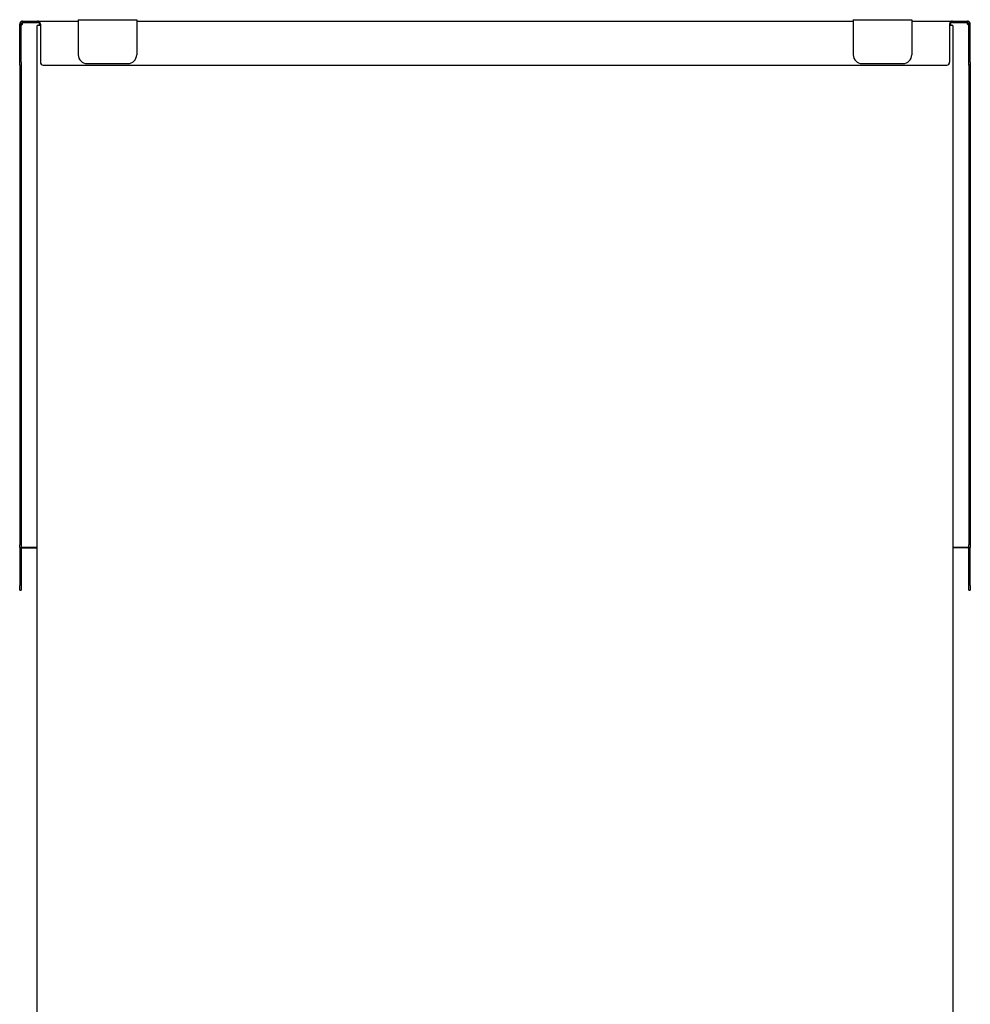
# Model space of a CAD drawing. Units: millimetres. Extents: x -1306 to 4076, y -640 to 3126.
# Drawn here: x 776 to 1426, y 1560 to 2234 of the extents above; entities that cross this region are included whole.
import ezdxf

# ---------------------------------------------------------------- set-up
doc = ezdxf.new("R2010")
doc.units = ezdxf.units.MM
doc.layers.add('Default', color=7, linetype='Continuous')

# ---------------------------------------------------------------- blocks, each defined once
blk = doc.blocks.new('SE60')
at = {"layer": 'Default', "color": 7, "linetype": 'Continuous'}
for p, q in [((107.21, 1704.04), (97.21, 1704.04)), ((97.21, 1703.96), (107.21, 1703.96)), ((743.21, 1704.04), (733.21, 1704.04)), ((743.21, 1703.96), (733.21, 1703.96)), ((95.21, 1703.04), (95.21, 1678.04)), ((96.21, 1703.04), (96.21, 1678.04)), ((744.21, 1678.04), (744.21, 1703.04)), ((745.21, 1678.04), (745.21, 1703.04)), ((95.21, 1675.04), (95.21, 1678.04)), ((96.21, 1678.04), (96.21, 1675.04)), ((744.21, 1675.04), (744.21, 1678.04)), ((745.21, 1678.04), (745.21, 1675.04)), ((95.21, 1674.96), (95.21, 1675.04)), ((95.21, 1674.96), (96.21, 1674.96)), ((96.21, 1674.96), (96.21, 1675.04)), ((744.21, 1675.04), (744.21, 1674.96)), ((744.21, 1674.96), (745.21, 1674.96)), ((745.21, 1675.04), (745.21, 1674.96))]:
    blk.add_line(p, q, dxfattribs=at)
for centre, radius, start, end in [((97.21, 1703.04), 2, 149.9747, 180), ((97.21, 1703.04), 1, 90, 180), ((743.21, 1703.04), 1, 0, 90), ((743.21, 1703.04), 2, 0, 30.02521)]:
    blk.add_arc(centre, radius, start, end, dxfattribs=at)
for points, weights in [([(97.21, 1703.96), (96.21, 1703.96), (96.21, 1702.96)], [1, 0.707106781186, 1]), ([(744.21, 1702.96), (744.21, 1703.96), (743.21, 1703.96)], [1, 0.707106781187, 1])]:
    blk.add_rational_spline(points, weights, degree=2, dxfattribs=at)
blk = doc.blocks.new('SE61')
at = {"layer": 'Default', "color": 7, "linetype": 'Continuous'}
for p, q in [((107.21, 1354.08), (107.21, 2061.08)), ((109.21, 2061.08), (109.36, 2061.08)), ((731.07, 2061.08), (731.21, 2061.08)), ((733.21, 2061.08), (733.21, 1354.08)), ((116.71, 1368.08), (111.21, 1368.08)), ((718.71, 1368.08), (121.71, 1368.08)), ((729.21, 1368.08), (723.71, 1368.08)), ((109.21, 1366.08), (109.21, 1354.08)), ((118.71, 1366.08), (118.71, 1360.08)), ((119.71, 1360.08), (119.71, 1366.08)), ((720.71, 1366.08), (720.71, 1360.08)), ((721.71, 1360.08), (721.71, 1366.08)), ((731.21, 1354.08), (731.21, 1366.08)), ((107.21, 1354.07), (107.21, 1354.08)), ((107.21, 1354.07), (108.21, 1354.07)), ((108.21, 1354.07), (108.21, 1354.08)), ((109.21, 1354.08), (109.21, 1352.08)), ((118.71, 1360.08), (119.71, 1360.08)), ((164.21, 1354.08), (197.21, 1354.08)), ((164.21, 1354.08), (197.21, 1354.08)), ((164.21, 1354.08), (164.21, 1352.08)), ((175.21, 1354.08), (164.21, 1354.08)), ((175.21, 1354.08), (166.21, 1354.08)), ((197.21, 1354.08), (197.21, 1352.08)), ((330.88, 1354.08), (342.88, 1354.08)), ((330.88, 1354.08), (330.88, 1352.08)), ((330.88, 1354.08), (342.88, 1354.08)), ((342.88, 1352.08), (342.88, 1354.08)), ((497.55, 1354.08), (509.55, 1354.08)), ((497.55, 1354.08), (497.55, 1352.08)), ((497.55, 1354.08), (509.55, 1354.08)), ((509.55, 1352.08), (509.55, 1354.08)), ((643.21, 1354.08), (676.21, 1354.08)), ((643.21, 1354.08), (676.21, 1354.08)), ((643.21, 1352.08), (643.21, 1354.08)), ((676.21, 1354.08), (665.21, 1354.08)), ((674.21, 1354.08), (665.21, 1354.08)), ((676.21, 1352.08), (676.21, 1354.08)), ((720.71, 1360.08), (721.71, 1360.08)), ((731.21, 1352.08), (731.21, 1354.08)), ((732.21, 1354.08), (732.21, 1354.07)), ((732.21, 1354.07), (733.21, 1354.07)), ((733.21, 1354.08), (733.21, 1354.07)), ((109.21, 1352.08), (164.21, 1352.08)), ((109.21, 1352.08), (109.21, 1352.08)), ((163.46, 1352.08), (163.46, 1352.08)), ((163.46, 1352.08), (164.96, 1352.08)), ((164.96, 1352.08), (163.46, 1352.08)), ((189.21, 1353.08), (164.21, 1353.08)), ((189.21, 1352.08), (164.21, 1352.08)), ((164.21, 1352.08), (178.21, 1352.08)), ((164.96, 1352.08), (164.96, 1352.08)), ((169.46, 1352.08), (169.46, 1352.08)), ((169.46, 1352.08), (170.96, 1352.08)), ((170.96, 1352.08), (169.46, 1352.08)), ((170.96, 1352.08), (170.96, 1352.08)), ((192.21, 1352.08), (192.21, 1353.08)), ((192.21, 1352.08), (192.21, 1352.08)), ((197.21, 1352.08), (197.21, 1352.08)), ((330.88, 1352.08), (330.88, 1352.08)), ((342.88, 1352.08), (342.88, 1352.08)), ((497.55, 1352.08), (497.55, 1352.08)), ((509.55, 1352.08), (509.55, 1352.08)), ((643.21, 1352.08), (643.21, 1352.08)), ((648.21, 1352.08), (648.21, 1353.08)), ((648.21, 1352.08), (648.21, 1352.08)), ((676.21, 1353.08), (651.21, 1353.08)), ((676.21, 1352.08), (651.21, 1352.08)), ((662.21, 1352.08), (676.21, 1352.08)), ((669.46, 1352.08), (670.96, 1352.08)), ((670.96, 1352.08), (669.46, 1352.08)), ((669.46, 1352.08), (669.46, 1352.08)), ((670.96, 1352.08), (670.96, 1352.08)), ((675.46, 1352.08), (676.96, 1352.08)), ((676.96, 1352.08), (675.46, 1352.08)), ((675.46, 1352.08), (675.46, 1352.08)), ((676.21, 1352.08), (731.21, 1352.08)), ((676.96, 1352.08), (676.96, 1352.08)), ((731.21, 1352.08), (731.21, 1352.08))]:
    blk.add_line(p, q, dxfattribs=at)
for centre, start, end in [((111.21, 1366.08), 90, 180), ((116.71, 1366.08), 0, 90), ((121.71, 1366.08), 90, 180), ((718.71, 1366.08), 0, 90), ((723.71, 1366.08), 90, 180), ((729.21, 1366.08), 0, 90)]:
    blk.add_arc(centre, 2, start, end, dxfattribs=at)
for points, weights in [([(109.21, 2061.08), (107.21, 2061.08), (107.21, 2061.08)], [1, 0.707106781781, 1]), ([(733.21, 2061.08), (733.21, 2061.08), (731.21, 2061.08)], [1, 0.707106781781, 1]), ([(109.21, 1354.08), (107.21, 1354.08), (107.21, 1354.08)], [1, 0.707106781781, 1]), ([(109.21, 1354.08), (108.21, 1354.08), (108.21, 1354.08)], [1, 0.707106779534, 1]), ([(733.21, 1354.08), (733.21, 1354.08), (731.21, 1354.08)], [1, 0.707106780259, 1]), ([(732.21, 1354.08), (732.21, 1354.08), (731.21, 1354.08)], [1, 0.707106781781, 1]), ([(192.21, 1353.08), (192.21, 1353.08), (189.21, 1353.08)], [1, 0.707106780766, 1]), ([(189.21, 1352.08), (192.21, 1352.08), (192.21, 1352.08)], [1, 0.707106780766, 1]), ([(192.21, 1352.08), (192.21, 1352.08), (189.21, 1352.08)], [1, 0.707106781781, 1]), ([(651.21, 1353.08), (648.21, 1353.08), (648.21, 1353.08)], [1, 0.707106781781, 1]), ([(651.21, 1352.08), (648.21, 1352.08), (648.21, 1352.08)], [1, 0.707106781781, 1]), ([(648.21, 1352.08), (648.21, 1352.08), (651.21, 1352.08)], [1, 0.707106781781, 1])]:
    blk.add_rational_spline(points, weights, degree=2, dxfattribs=at)
blk = doc.blocks.new('SE62')
at = {"layer": 'Default', "color": 7, "linetype": 'Continuous'}
for p, q in [((107.36, 2064.08), (135.21, 2064.08)), ((175.21, 2064.08), (665.21, 2064.08)), ((705.21, 2064.08), (733.07, 2064.08))]:
    blk.add_line(p, q, dxfattribs=at)
blk = doc.blocks.new('SE63')
at = {"layer": 'Default', "color": 7, "linetype": 'Continuous'}
for p, q in [((95.21, 2036.07), (95.21, 2062.07)), ((96.21, 2036.07), (96.21, 2062.07)), ((97.21, 2064.07), (107.36, 2064.08)), ((97.21, 2063.07), (97.21, 2064.07)), ((97.21, 2063.07), (107.36, 2063.08)), ((97.21, 2062.04), (97.21, 2063.04)), ((97.21, 2062.04), (97.21, 2062.04)), ((107.36, 2063.08), (107.36, 2064.08)), ((109.36, 2062.08), (109.36, 2036.08)), ((731.07, 2062.08), (731.07, 2036.08)), ((733.07, 2063.08), (733.07, 2064.08)), ((733.07, 2064.08), (743.21, 2064.07)), ((733.07, 2063.08), (743.21, 2063.07)), ((743.21, 2063.07), (743.21, 2064.07)), ((743.21, 2062.04), (743.21, 2063.04)), ((743.22, 2062.04), (743.21, 2062.04)), ((744.21, 2036.07), (744.21, 2062.07)), ((745.21, 2036.07), (745.21, 2062.07)), ((95.21, 2034.07), (95.21, 2036.07)), ((95.21, 2034.07), (95.21, 2034.05)), ((95.21, 2034.05), (96.21, 2034.05)), ((95.21, 2034.05), (95.21, 2033.05)), ((96.21, 2036.07), (96.21, 2034.07)), ((96.21, 2034.07), (96.21, 2034.05)), ((96.21, 2034.05), (96.21, 2033.05)), ((109.36, 2036.08), (109.36, 2036.08)), ((111.36, 2034.08), (729.07, 2034.08)), ((111.36, 2034.08), (729.07, 2034.08)), ((731.07, 2036.08), (731.07, 2036.08)), ((744.21, 2034.07), (744.21, 2036.07)), ((744.21, 2034.07), (744.21, 2034.05)), ((745.21, 2034.05), (744.21, 2034.05)), ((744.21, 2034.05), (744.21, 2033.05)), ((745.21, 2036.07), (745.21, 2034.07)), ((745.21, 2034.07), (745.21, 2034.05)), ((745.21, 2034.05), (745.21, 2033.05)), ((95.21, 2033.05), (96.21, 2033.05)), ((95.21, 2033.05), (95.21, 1706.05)), ((96.21, 2033.05), (96.21, 1706.05)), ((745.21, 2033.05), (744.21, 2033.05)), ((744.21, 2033.05), (744.21, 1706.05)), ((745.21, 2033.05), (745.21, 1706.05)), ((95.21, 1704.05), (95.21, 1706.05)), ((95.21, 1704.04), (95.21, 1704.05)), ((96.21, 1706.05), (96.21, 1704.05)), ((96.21, 1704.04), (96.21, 1704.05)), ((97.21, 1704.04), (107.21, 1704.04)), ((97.21, 1704.04), (107.21, 1704.04)), ((733.21, 1704.04), (743.21, 1704.04)), ((733.21, 1704.04), (743.21, 1704.04)), ((744.21, 1704.05), (744.21, 1706.05)), ((744.21, 1704.05), (744.21, 1704.04)), ((745.21, 1706.05), (745.21, 1704.05)), ((745.21, 1704.05), (745.21, 1704.04))]:
    blk.add_line(p, q, dxfattribs=at)
for centre, radius, start, end in [((97.21, 2062.04), 1, 89.98971, 179.99781), ((743.21, 2062.04), 1, 0.00219, 90.01029), ((111.36, 2036.08), 2, 180, 270), ((111.36, 2036.08), 2, 180, 270), ((729.07, 2036.08), 2, 270, 360), ((729.07, 2036.08), 2, 270, 360)]:
    blk.add_arc(centre, radius, start, end, dxfattribs=at)
for points, weights in [([(97.21, 2064.07), (95.21, 2064.07), (95.21, 2062.07)], [1, 0.707106781187, 1]), ([(97.21, 2063.07), (96.21, 2063.07), (96.21, 2062.07)], [1, 0.707106781186, 1]), ([(109.36, 2062.08), (109.36, 2064.08), (107.36, 2064.08)], [1, 0.707106781186, 1]), ([(109.36, 2062.08), (109.36, 2063.08), (107.36, 2063.08)], [1, 0.707106781213, 1]), ([(733.07, 2064.08), (731.07, 2064.08), (731.07, 2062.08)], [1, 0.707106781186, 1]), ([(733.07, 2063.08), (731.07, 2063.08), (731.07, 2062.08)], [1, 0.707106781216, 1]), ([(745.21, 2062.07), (745.21, 2064.07), (743.21, 2064.07)], [1, 0.707106781186, 1]), ([(744.21, 2062.07), (744.21, 2063.07), (743.21, 2063.07)], [1, 0.707106781187, 1]), ([(95.21, 1704.04), (95.21, 1704.04), (97.21, 1704.04)], [1, 0.707106781335, 1]), ([(96.21, 1704.04), (96.21, 1704.04), (97.21, 1704.04)], [1, 0.707106781781, 1]), ([(743.21, 1704.04), (745.21, 1704.04), (745.21, 1704.04)], [1, 0.707106781781, 1]), ([(743.21, 1704.04), (744.21, 1704.04), (744.21, 1704.04)], [1, 0.707106781781, 1])]:
    blk.add_rational_spline(points, weights, degree=2, dxfattribs=at)
for points, knots in [([(97.21, 2062.04), (97.08, 2062), (96.95, 2061.96), (96.7, 2061.87), (96.57, 2061.83), (96.36, 2061.76), (96.28, 2061.73), (96.2, 2061.7)], [0, 0, 0, 0, 0.125, 0.125, 0.25, 0.25, 0.3394493, 0.3394493, 0.3394493, 0.3394493]), ([(97.21, 2062.04), (97.08, 2061.96), (96.95, 2061.87), (96.71, 2061.71), (96.6, 2061.62), (96.32, 2061.37), (96.21, 2061.21), (96.21, 2061.04)], [0, 0, 0, 0, 0.25, 0.25, 0.5, 0.5, 1, 1, 1, 1]), ([(743.21, 2062.04), (743.35, 2061.96), (743.47, 2061.87), (743.72, 2061.71), (743.83, 2061.62), (744.11, 2061.37), (744.21, 2061.21), (744.21, 2061.04)], [0, 0, 0, 0, 0.25, 0.25, 0.5, 0.5, 1, 1, 1, 1]), ([(743.21, 2062.04), (743.35, 2062), (743.48, 2061.96), (743.73, 2061.87), (743.86, 2061.83), (744.07, 2061.76), (744.15, 2061.73), (744.23, 2061.7)], [0, 0, 0, 0, 0.125, 0.125, 0.25, 0.25, 0.3394493, 0.3394493, 0.3394493, 0.3394493])]:
    blk.add_open_spline(points, degree=3, knots=knots, dxfattribs=at)
blk = doc.blocks.new('SE68')
at = {"layer": 'Default', "color": 7, "linetype": 'Continuous'}
for centre, radius, start, end in [((110.21, 2061.08), 2, 127.83581, 180), ((110.21, 2061.08), 1, 149.07763, 180), ((110.21, 2061.04), 1, 149.07763, 177.99144)]:
    blk.add_arc(centre, radius, start, end, dxfattribs=at)
blk = doc.blocks.new('SE70')
at = {"layer": 'Default', "color": 7, "linetype": 'Continuous'}
for centre, radius, start, end in [((730.21, 2061.08), 1, 0, 30.92237), ((730.21, 2061.04), 1, 2.00856, 30.92237), ((730.21, 2061.08), 2, 0, 52.16419)]:
    blk.add_arc(centre, radius, start, end, dxfattribs=at)
blk = doc.blocks.new('SE72')
at = {"layer": 'Default', "color": 7, "linetype": 'Continuous'}
for p, q in [((135.21, 2065.08), (135.21, 2063.08)), ((135.21, 2065.08), (175.21, 2065.08)), ((135.21, 2063.08), (135.21, 2041.08)), ((175.21, 2065.08), (175.21, 2063.08)), ((175.21, 2063.08), (175.21, 2041.08)), ((135.21, 2041.08), (135.21, 2041.08)), ((175.21, 2041.08), (175.21, 2041.08)), ((141.21, 2035.08), (169.21, 2035.08)), ((141.21, 2035.08), (169.21, 2035.08))]:
    blk.add_line(p, q, dxfattribs=at)
for centre, start, end in [((141.21, 2041.08), 180, 270), ((141.21, 2041.08), 180, 270), ((169.21, 2041.08), 270, 360), ((169.21, 2041.08), 270, 360)]:
    blk.add_arc(centre, 6, start, end, dxfattribs=at)
blk = doc.blocks.new('SE73')
at = {"layer": 'Default', "color": 7, "linetype": 'Continuous'}
for p, q in [((665.21, 2065.08), (665.21, 2063.08)), ((665.21, 2065.08), (705.21, 2065.08)), ((665.21, 2063.08), (665.21, 2041.08)), ((705.21, 2065.08), (705.21, 2063.08)), ((705.21, 2063.08), (705.21, 2041.08)), ((665.21, 2041.08), (665.21, 2041.08)), ((705.21, 2041.08), (705.21, 2041.08)), ((671.21, 2035.08), (699.21, 2035.08)), ((671.21, 2035.08), (699.21, 2035.08))]:
    blk.add_line(p, q, dxfattribs=at)
for centre, start, end in [((671.21, 2041.08), 180, 270), ((671.21, 2041.08), 180, 270), ((699.21, 2041.08), 270, 360), ((699.21, 2041.08), 270, 360)]:
    blk.add_arc(centre, 6, start, end, dxfattribs=at)

msp = doc.modelspace()

# ---------------------------------------------------------------- block references
at = {"layer": 'Default'}
for name in ['SE63', 'SE61', 'SE62', 'SE68', 'SE72', 'SE73', 'SE70', 'SE60']:
    msp.add_blockref(name, (681.08, 168.54), dxfattribs=at)

doc.saveas('drawing.dxf')
